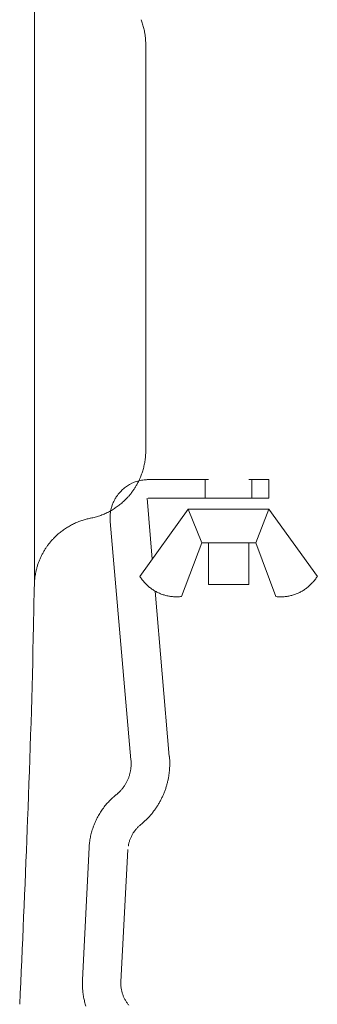
# Model space of a CAD drawing. Units: millimetres. Extents: x 0 to 4200, y 0 to 5940.
# Drawn here: x 927 to 944, y 5048 to 5102 of the extents above; entities that cross this region are included whole.
import ezdxf

# ---------------------------------------------------------------- set-up
doc = ezdxf.new("R2010")
doc.units = ezdxf.units.MM
doc.header["$LTSCALE"] = 10
doc.layers.add('MODEL', color=7, linetype='Continuous', lineweight=20)

msp = doc.modelspace()

# ---------------------------------------------------------------- linework, layer by layer
at = {"layer": 'MODEL', "linetype": 'Continuous'}
for p, q in [((928.04, 5070.683), (928.04, 5107.69)), ((933.901, 5101.693), (933.901, 5101.694)), ((933.986, 5101.452), (933.985, 5101.452)), ((934.054, 5101.203), (934.054, 5101.204)), ((934.111, 5100.916), (934.105, 5100.949)), ((934.138, 5100.713), (934.137, 5100.72)), ((934.159, 5100.304), (934.159, 5100.346)), ((934.159, 5100.304), (934.159, 5078.063)), ((934.159, 5078.046), (934.159, 5078.063)), ((934.129, 5077.582), (934.131, 5077.598)), ((934.152, 5077.83), (934.153, 5077.846)), ((934.03, 5077.072), (934.03, 5077.073)), ((934.088, 5077.324), (934.088, 5077.325)), ((933.518, 5076.31), (933.518, 5076.309)), ((933.649, 5076.357), (933.649, 5076.357)), ((933.774, 5076.385), (933.774, 5076.385)), ((933.784, 5076.395), (933.783, 5076.395)), ((933.853, 5076.558), (933.866, 5076.588)), ((933.922, 5076.425), (933.922, 5076.425)), ((933.956, 5076.826), (933.956, 5076.827)), ((934.081, 5076.447), (934.063, 5076.445)), ((934.198, 5076.455), (934.19, 5076.455)), ((934.29, 5076.457), (937.604, 5076.457)), ((937.425, 5076.457), (937.425, 5075.444)), ((939.816, 5076.457), (940.925, 5076.457)), ((939.995, 5076.457), (939.995, 5075.444)), ((940.925, 5075.444), (940.925, 5076.457)), ((932.833, 5075.863), (932.82, 5075.851)), ((933.152, 5076.119), (933.152, 5076.119)), ((933.27, 5076.191), (933.269, 5076.19)), ((933.392, 5076.254), (933.391, 5076.254)), ((933.592, 5076.053), (933.592, 5076.053)), ((933.687, 5076.216), (933.687, 5076.216)), ((932.435, 5075.328), (932.419, 5075.297)), ((932.485, 5075.418), (932.485, 5075.418)), ((932.618, 5075.619), (932.598, 5075.591)), ((932.682, 5075.7), (932.682, 5075.699)), ((932.933, 5075.255), (932.933, 5075.255)), ((933.112, 5075.431), (933.134, 5075.454)), ((934.517, 5072.089), (934.228, 5075.444)), ((940.925, 5075.444), (934.29, 5075.444)), ((932.103, 5074.678), (932.104, 5074.678)), ((932.227, 5074.714), (932.224, 5074.696)), ((932.261, 5074.871), (932.257, 5074.854)), ((932.3, 5075.007), (932.29, 5074.973)), ((932.326, 5074.802), (932.327, 5074.802)), ((932.335, 5075.106), (932.335, 5075.106)), ((932.539, 5074.94), (932.54, 5074.94)), ((932.742, 5075.091), (932.742, 5075.091)), ((933.835, 5071.145), (936.495, 5074.845)), ((937.239, 5072.998), (936.495, 5074.845)), ((936.495, 5074.845), (940.925, 5074.845)), ((940.202, 5072.998), (940.925, 5074.845)), ((943.585, 5071.145), (940.925, 5074.845)), ((930.415, 5074.127), (930.414, 5074.127)), ((930.669, 5074.22), (930.653, 5074.215)), ((931.107, 5074.335), (931.106, 5074.335)), ((931.107, 5074.335), (931.124, 5074.338)), ((931.38, 5074.398), (931.381, 5074.399)), ((931.63, 5074.476), (931.631, 5074.476)), ((931.871, 5074.569), (931.872, 5074.57)), ((932.195, 5074.326), (932.195, 5074.156)), ((933.346, 5061.078), (932.195, 5074.156)), ((932.195, 5074.156), (932.195, 5074.156)), ((932.209, 5074.589), (932.206, 5074.556)), ((929.546, 5073.633), (929.545, 5073.633)), ((929.749, 5073.777), (929.748, 5073.777)), ((929.962, 5073.908), (929.961, 5073.907)), ((930.184, 5074.025), (930.183, 5074.024)), ((929.193, 5073.331), (929.193, 5073.331)), ((929.353, 5073.477), (929.329, 5073.457)), ((928.612, 5072.613), (928.612, 5072.613)), ((936.123, 5070.042), (937.239, 5072.998)), ((937.239, 5072.998), (940.202, 5072.998)), ((937.604, 5070.704), (937.604, 5072.998)), ((939.816, 5070.704), (939.816, 5072.998)), ((941.304, 5070.042), (940.202, 5072.998)), ((928.353, 5072.119), (928.353, 5072.119)), ((928.431, 5072.288), (928.431, 5072.288)), ((928.518, 5072.453), (928.518, 5072.453)), ((928.167, 5071.587), (928.167, 5071.587)), ((928.22, 5071.768), (928.22, 5071.768)), ((928.282, 5071.946), (928.282, 5071.945)), ((928.05, 5070.895), (928.048, 5070.862)), ((928.074, 5071.12), (928.069, 5071.087)), ((928.123, 5071.402), (928.117, 5071.371)), ((933.835, 5071.145), (933.839, 5071.139)), ((933.898, 5071.049), (933.899, 5071.049)), ((933.962, 5070.962), (933.962, 5070.962)), ((943.398, 5070.889), (943.398, 5070.889)), ((943.465, 5070.973), (943.467, 5070.976)), ((943.527, 5071.058), (943.529, 5071.06)), ((943.581, 5071.139), (943.585, 5071.145)), ((927.992, 5068.432), (928.036, 5070.479)), ((927.992, 5068.432), (928.036, 5070.479)), ((928.036, 5070.479), (928.04, 5070.683)), ((928.036, 5070.479), (928.04, 5070.683)), ((928.041, 5070.7), (928.04, 5070.683)), ((934.029, 5070.878), (934.029, 5070.878)), ((934.1, 5070.797), (934.1, 5070.797)), ((934.174, 5070.721), (934.174, 5070.72)), ((934.251, 5070.647), (934.251, 5070.647)), ((934.331, 5070.577), (934.331, 5070.577)), ((934.414, 5070.511), (934.414, 5070.511)), ((935.447, 5061.257), (934.676, 5070.346)), ((937.604, 5070.704), (939.816, 5070.704)), ((942.755, 5070.346), (942.755, 5070.346)), ((942.845, 5070.401), (942.845, 5070.401)), ((942.932, 5070.459), (942.932, 5070.46)), ((943.017, 5070.522), (943.017, 5070.522)), ((943.099, 5070.588), (943.099, 5070.588)), ((943.178, 5070.658), (943.178, 5070.658)), ((943.255, 5070.732), (943.255, 5070.732)), ((943.328, 5070.809), (943.328, 5070.809)), ((935.163, 5070.128), (935.163, 5070.128)), ((935.264, 5070.099), (935.265, 5070.099)), ((935.368, 5070.075), (935.368, 5070.075)), ((935.472, 5070.056), (935.472, 5070.056)), ((935.578, 5070.041), (935.578, 5070.041)), ((935.684, 5070.031), (935.684, 5070.031)), ((935.791, 5070.026), (935.791, 5070.026)), ((935.899, 5070.026), (935.899, 5070.026)), ((936.007, 5070.031), (936.007, 5070.031)), ((936.116, 5070.042), (936.116, 5070.042)), ((936.116, 5070.042), (936.123, 5070.042)), ((941.304, 5070.042), (941.318, 5070.041)), ((941.438, 5070.03), (941.445, 5070.03)), ((941.551, 5070.026), (941.551, 5070.026)), ((941.658, 5070.027), (941.658, 5070.027)), ((941.763, 5070.033), (941.763, 5070.033)), ((941.868, 5070.044), (941.868, 5070.044)), ((941.972, 5070.06), (941.972, 5070.06)), ((942.075, 5070.08), (942.075, 5070.08)), ((935.462, 5061.245), (935.461, 5061.257)), ((933.346, 5061.073), (933.346, 5061.078)), ((933.348, 5061.055), (933.346, 5061.073)), ((933.346, 5060.669), (933.346, 5060.669)), ((933.352, 5060.751), (933.352, 5060.751)), ((933.355, 5060.916), (933.355, 5060.935)), ((933.355, 5060.833), (933.355, 5060.834)), ((935.472, 5060.668), (935.472, 5060.668)), ((935.473, 5061.062), (935.473, 5061.068)), ((935.477, 5060.867), (935.477, 5060.874)), ((933.222, 5060.118), (933.222, 5060.118)), ((933.249, 5060.194), (933.249, 5060.194)), ((933.272, 5060.271), (933.272, 5060.271)), ((933.293, 5060.349), (933.293, 5060.349)), ((933.31, 5060.428), (933.31, 5060.428)), ((933.325, 5060.507), (933.325, 5060.508)), ((933.337, 5060.588), (933.337, 5060.588)), ((935.434, 5060.273), (935.434, 5060.273)), ((935.457, 5060.469), (935.457, 5060.47)), ((932.916, 5059.556), (932.916, 5059.557)), ((932.963, 5059.621), (932.963, 5059.622)), ((933.008, 5059.688), (933.008, 5059.688)), ((935.311, 5059.695), (935.311, 5059.695)), ((935.36, 5059.885), (935.361, 5059.886)), ((935.401, 5060.078), (935.401, 5060.078)), ((932.372, 5059.029), (932.361, 5059.02)), ((932.519, 5059.156), (932.501, 5059.141)), ((932.519, 5059.156), (932.537, 5059.17)), ((932.628, 5059.246), (932.641, 5059.258)), ((932.701, 5059.314), (932.701, 5059.314)), ((932.758, 5059.372), (932.758, 5059.372)), ((932.813, 5059.432), (932.813, 5059.432)), ((932.866, 5059.493), (932.866, 5059.493)), ((935.253, 5059.508), (935.253, 5059.508)), ((931.876, 5058.494), (931.876, 5058.494)), ((931.965, 5058.606), (931.965, 5058.605)), ((932.058, 5058.714), (932.058, 5058.714)), ((932.155, 5058.819), (932.155, 5058.819)), ((932.257, 5058.921), (932.256, 5058.921)), ((931.633, 5058.144), (931.633, 5058.143)), ((931.71, 5058.263), (931.71, 5058.263)), ((931.791, 5058.38), (931.791, 5058.38)), ((934.374, 5057.994), (934.375, 5057.994)), ((934.502, 5058.144), (934.502, 5058.144)), ((934.623, 5058.299), (934.623, 5058.299)), ((927.649, 5057.282), (927.669, 5057.793)), ((927.649, 5057.282), (927.669, 5057.793)), ((933.746, 5057.406), (933.743, 5057.403)), ((933.804, 5057.46), (933.803, 5057.459)), ((933.863, 5057.509), (933.892, 5057.533)), ((934.079, 5057.695), (934.098, 5057.712)), ((934.24, 5057.85), (934.24, 5057.85)), ((931.146, 5056.971), (931.146, 5056.971)), ((933.351, 5056.845), (933.351, 5056.845)), ((933.388, 5056.921), (933.388, 5056.921)), ((933.429, 5056.996), (933.429, 5056.996)), ((933.473, 5057.069), (933.473, 5057.069)), ((933.52, 5057.141), (933.52, 5057.141)), ((933.571, 5057.21), (933.571, 5057.21)), ((933.625, 5057.277), (933.625, 5057.277)), ((933.682, 5057.341), (933.682, 5057.341)), ((931.047, 5056.316), (931.045, 5056.285)), ((931.07, 5056.552), (931.066, 5056.521)), ((931.09, 5056.693), (931.09, 5056.693)), ((931.116, 5056.833), (931.116, 5056.833)), ((933.202, 5056.368), (933.201, 5056.365)), ((933.217, 5056.446), (933.217, 5056.445)), ((933.237, 5056.527), (933.236, 5056.525)), ((933.26, 5056.608), (933.26, 5056.608)), ((933.287, 5056.688), (933.287, 5056.688)), ((933.317, 5056.767), (933.317, 5056.767)), ((930.686, 5049.007), (931.045, 5056.276)), ((931.045, 5056.285), (931.045, 5056.276)), ((932.788, 5048.896), (933.18, 5056.159)), ((930.68, 5048.81), (930.68, 5048.802)), ((932.788, 5048.896), (932.787, 5048.888)), ((932.787, 5048.794), (932.787, 5048.791)), ((930.684, 5048.59), (930.685, 5048.565)), ((930.708, 5048.309), (930.708, 5048.308)), ((932.791, 5048.704), (932.791, 5048.704)), ((932.799, 5048.617), (932.799, 5048.617)), ((932.81, 5048.531), (932.81, 5048.531)), ((932.826, 5048.447), (932.826, 5048.446)), ((932.845, 5048.363), (932.845, 5048.363)), ((932.869, 5048.281), (932.869, 5048.281)), ((932.895, 5048.2), (932.895, 5048.2)), ((930.747, 5048.055), (930.747, 5048.055)), ((930.802, 5047.806), (930.802, 5047.806)), ((932.926, 5048.121), (932.926, 5048.121)), ((932.96, 5048.043), (932.96, 5048.043))]:
    msp.add_line(p, q, dxfattribs=at)
for centre, radius, start, end in [((930.366, 5100.326), 3.79, 17.2878, 21.1471), ((930.358, 5100.322), 3.8, 13.4122, 17.2878), ((930.342, 5100.318), 3.816, 9.5213, 13.4122), ((931.246, 5100.436), 2.905, 5.6189, 9.5213), ((928.781, 5100.186), 5.382, 3.6644, 5.6189), ((931.1, 5100.334), 3.058, 0.2259, 3.6644), ((930.256, 5078.062), 3.903, 356.8143, 359.756), ((930.34, 5078.054), 3.818, 348.9954, 352.8988), ((930.758, 5078.018), 3.399, 352.8988, 356.8143), ((930.364, 5078.047), 3.794, 341.2428, 345.1099), ((930.355, 5078.05), 3.803, 345.1099, 348.9954), ((934.284, 5074.39), 2.067, 111.7625, 115.587), ((934.282, 5074.396), 2.061, 107.9068, 111.7625), ((934.282, 5074.399), 2.058, 104.0207, 107.9068), ((928.689, 5078.914), 5.68, 331.6489, 333.5609), ((931.228, 5077.651), 2.844, 333.5609, 337.3938), ((934.283, 5074.397), 2.06, 100.1072, 104.0207), ((930.367, 5078.044), 3.789, 337.3938, 341.2428), ((934.285, 5074.388), 2.069, 96.1713, 100.1072), ((934.251, 5074.876), 1.58, 92.2214, 96.1713), ((934.3, 5073.836), 2.621, 90.2212, 92.2214), ((935.107, 5073.657), 3.17, 138.0404, 139.8949), ((933.928, 5074.717), 1.585, 134.3327, 138.0404), ((934.307, 5074.354), 2.109, 130.6189, 134.3328), ((934.303, 5074.358), 2.104, 126.8926, 130.6174), ((934.297, 5074.366), 2.094, 123.1487, 126.8926), ((934.292, 5074.374), 2.085, 119.3815, 123.1487), ((934.288, 5074.382), 2.075, 115.587, 119.3815), ((931.137, 5077.485), 2.839, 322.1199, 325.9292), ((928.786, 5079.075), 5.677, 325.9281, 327.8341), ((931.186, 5077.566), 2.842, 327.8341, 331.6489), ((933.832, 5074.575), 1.586, 152.9396, 156.7064), ((933.846, 5074.607), 1.584, 149.194, 152.9396), ((935.205, 5073.797), 3.167, 147.3275, 149.194), ((933.876, 5074.649), 1.588, 143.6063, 147.3275), ((933.895, 5074.678), 1.586, 139.8949, 143.6063), ((930.392, 5078.02), 3.755, 308.7333, 312.5744), ((930.385, 5078.028), 3.766, 312.5744, 316.4001), ((931.083, 5077.407), 2.832, 316.4001, 320.2141), ((928.903, 5079.223), 5.669, 320.2141, 322.1207), ((930.408, 5077.994), 3.724, 293.1421, 297.0772), ((930.408, 5077.996), 3.726, 297.0772, 300.9871), ((933.801, 5074.42), 1.6, 170.0776, 173.9438), ((934.317, 5074.349), 2.121, 168.1493, 170.0776), ((934.324, 5074.347), 2.129, 166.2278, 168.1493), ((933.807, 5074.492), 1.592, 162.4021, 166.2278), ((933.808, 5074.528), 1.582, 158.5995, 162.4021), ((930.405, 5078.002), 3.733, 300.9871, 304.8718), ((935.275, 5073.954), 3.158, 156.7064, 158.5995), ((930.399, 5078.011), 3.743, 304.8718, 308.7333), ((931.849, 5070.594), 3.814, 112.101, 115.8871), ((931.853, 5070.587), 3.821, 108.2946, 112.101), ((931.732, 5071.004), 3.387, 104.4697, 108.2946), ((932.004, 5069.95), 4.476, 101.5749, 104.4697), ((930.393, 5078.03), 3.763, 281.2002, 285.2051), ((930.399, 5078.014), 3.746, 285.2051, 289.1835), ((930.405, 5077.999), 3.73, 289.1835, 293.1421), ((935.224, 5074.326), 3.028, 177.824, 180.0007), ((933.895, 5074.376), 1.698, 173.9438, 177.824), ((931.849, 5070.59), 3.817, 127.1285, 130.8462), ((931.848, 5070.592), 3.815, 123.3987, 127.1285), ((931.847, 5070.594), 3.812, 119.6524, 123.3987), ((931.848, 5070.595), 3.812, 115.8871, 119.6524), ((933.325, 5069.397), 5.715, 140.1188, 141.9759), ((931.136, 5071.226), 2.862, 136.4102, 140.1181), ((933.21, 5069.252), 5.725, 134.5559, 136.4102), ((931.202, 5071.291), 2.864, 130.8462, 134.5559), ((931.009, 5071.089), 2.84, 147.5616, 151.3052), ((933.415, 5069.56), 5.691, 145.6959, 147.5616), ((931.071, 5071.16), 2.852, 141.9757, 145.6964), ((933.54, 5069.913), 5.637, 156.9615, 158.8599), ((930.955, 5071.012), 2.828, 153.1852, 156.9615), ((933.485, 5069.734), 5.663, 151.3052, 153.1852), ((930.885, 5070.838), 2.819, 164.5926, 168.4449), ((933.587, 5070.094), 5.622, 162.6741, 164.5926), ((930.911, 5070.929), 2.819, 158.8599, 162.6741), ((930.887, 5070.707), 2.843, 172.3231, 176.216), ((931.808, 5070.616), 3.768, 170.3804, 172.3231), ((931.822, 5070.614), 3.782, 168.4449, 170.3804), ((935.828, 5072.39), 2.35, 212.1612, 214.7968), ((935.838, 5072.397), 2.362, 214.7968, 217.4072), ((935.843, 5072.4), 2.368, 217.4072, 220.0017), ((941.535, 5072.443), 2.427, 317.6528, 320.1704), ((941.535, 5072.443), 2.426, 320.1704, 322.6983), ((941.65, 5072.36), 2.284, 322.6983, 325.2374), ((941.53, 5072.447), 2.433, 325.2374, 327.4685), ((931.87, 5070.61), 3.83, 176.216, 178.6551), ((935.848, 5072.404), 2.374, 220.0017, 222.5811), ((935.852, 5072.408), 2.38, 222.5811, 225.1465), ((935.857, 5072.412), 2.386, 225.1465, 227.6994), ((935.86, 5072.416), 2.392, 227.6994, 230.2416), ((935.863, 5072.419), 2.396, 230.2416, 232.7752), ((935.865, 5072.422), 2.399, 232.7752, 235.3025), ((935.867, 5072.425), 2.403, 235.3025, 237.8245), ((935.867, 5072.424), 2.402, 237.8257, 240.3468), ((941.547, 5072.423), 2.403, 297.6868, 300.185), ((941.543, 5072.43), 2.411, 300.185, 302.6779), ((941.54, 5072.435), 2.417, 302.6779, 305.1679), ((941.538, 5072.439), 2.421, 305.1679, 307.6574), ((941.536, 5072.441), 2.424, 307.6574, 310.1485), ((941.535, 5072.443), 2.426, 310.1485, 312.6435), ((941.534, 5072.444), 2.427, 312.6435, 315.1444), ((941.534, 5072.444), 2.427, 315.1444, 317.6528), ((935.865, 5072.422), 2.399, 240.3476, 242.8701), ((935.863, 5072.418), 2.395, 242.8705, 245.3972), ((935.861, 5072.412), 2.389, 245.3973, 247.9307), ((935.858, 5072.405), 2.381, 247.9303, 250.4729), ((935.855, 5072.397), 2.373, 250.472, 253.0249), ((935.852, 5072.388), 2.363, 253.0249, 255.5909), ((935.85, 5072.378), 2.352, 255.5909, 258.1719), ((935.848, 5072.367), 2.342, 258.1719, 260.7695), ((935.846, 5072.357), 2.331, 260.7695, 263.385), ((935.845, 5072.347), 2.321, 263.385, 266.0192), ((935.845, 5072.338), 2.313, 266.0192, 268.6723), ((935.845, 5072.331), 2.306, 268.6723, 271.3444), ((935.845, 5072.327), 2.301, 271.3444, 274.0347), ((935.846, 5072.326), 2.3, 274.0347, 276.7415), ((941.559, 5072.061), 2.034, 263.1989, 266.5965), ((941.579, 5072.293), 2.267, 266.5965, 269.2897), ((941.58, 5072.299), 2.273, 269.2897, 271.964), ((941.58, 5072.307), 2.281, 271.964, 274.6185), ((941.579, 5072.318), 2.292, 274.6185, 277.2529), ((941.578, 5072.33), 2.304, 277.2529, 279.867), ((941.575, 5072.343), 2.317, 279.867, 282.4615), ((941.572, 5072.356), 2.331, 282.4615, 285.0371), ((941.568, 5072.372), 2.347, 285.0371, 287.5941), ((941.564, 5072.384), 2.36, 287.5952, 290.1368), ((941.56, 5072.395), 2.372, 290.1373, 292.6652), ((941.556, 5072.406), 2.384, 292.6652, 295.1814), ((941.551, 5072.415), 2.394, 295.181, 297.6877), ((339.652, 5081.004), 588.475, 357.739476, 358.775886), ((339.652, 5081.004), 588.475, 357.739476, 358.775886), ((931.115, 5060.885), 4.363, 2.4121, 4.7333), ((931.155, 5060.87), 2.201, 352.6492, 354.7731), ((931.145, 5060.871), 2.211, 354.7731, 356.8963), ((931.625, 5060.9), 1.73, 1.1425, 5.1127), ((931.134, 5060.872), 2.222, 356.8963, 359.0185), ((931.124, 5060.872), 2.231, 359.0185, 1.1425), ((931.142, 5060.884), 4.335, 354.5104, 357.1342), ((931.14, 5060.885), 4.337, 357.1342, 359.7681), ((931.386, 5060.89), 4.091, 359.7681, 2.4121), ((931.196, 5060.86), 2.158, 337.7593, 339.8897), ((931.193, 5060.861), 2.161, 339.8897, 342.0187), ((931.189, 5060.862), 2.166, 342.0187, 344.1464), ((931.184, 5060.864), 2.171, 344.1464, 346.2733), ((931.178, 5060.865), 2.177, 346.2733, 348.3993), ((931.171, 5060.867), 2.184, 348.3993, 350.5245), ((931.163, 5060.868), 2.192, 350.5245, 352.6492), ((931.14, 5060.884), 4.337, 349.2912, 351.8963), ((931.142, 5060.884), 4.335, 351.8963, 354.5104), ((931.205, 5060.855), 2.148, 320.6371, 322.7866), ((931.206, 5060.855), 2.146, 322.7866, 324.9333), ((931.207, 5060.854), 2.146, 324.9333, 327.0773), ((931.206, 5060.855), 2.146, 327.0773, 329.2184), ((931.204, 5060.856), 2.149, 329.2184, 331.3564), ((931.203, 5060.857), 2.15, 331.357, 333.493), ((931.202, 5060.857), 2.152, 333.4932, 335.6275), ((931.199, 5060.858), 2.154, 335.6272, 337.76), ((931.135, 5060.884), 4.342, 341.5177, 344.1033), ((931.137, 5060.884), 4.34, 344.1033, 346.6939), ((931.139, 5060.884), 4.338, 346.6939, 349.2912), ((935.097, 5056.007), 4.07, 132.2353, 134.2616), ((934.732, 5056.429), 3.512, 129.4357, 132.2353), ((931.512, 5060.485), 1.668, 307.9564, 312.0124), ((931.193, 5060.866), 2.164, 312.0124, 314.1729), ((931.197, 5060.862), 2.159, 314.1729, 316.33), ((931.201, 5060.859), 2.154, 316.33, 318.4848), ((931.203, 5060.857), 2.15, 318.4848, 320.6371), ((931.137, 5060.883), 4.339, 333.7737, 336.3551), ((931.136, 5060.884), 4.341, 336.3547, 338.9364), ((931.135, 5060.884), 4.342, 338.9354, 341.5177), ((935.087, 5056.015), 4.057, 142.326, 144.3354), ((935.089, 5056.013), 4.06, 140.3147, 142.326), ((935.091, 5056.011), 4.063, 138.3007, 140.3147), ((935.093, 5056.01), 4.065, 136.2832, 138.3007), ((935.095, 5056.008), 4.068, 134.2616, 136.2832), ((931.149, 5060.877), 4.326, 326.0095, 328.6016), ((931.145, 5060.88), 4.331, 328.6029, 331.1896), ((931.14, 5060.882), 4.336, 331.1903, 333.7735), ((935.071, 5056.024), 4.038, 150.3607, 152.3706), ((935.074, 5056.023), 4.042, 148.3518, 150.3607), ((935.079, 5056.02), 4.048, 146.3437, 148.3518), ((935.083, 5056.017), 4.053, 144.3354, 146.3437), ((931.179, 5060.853), 4.288, 315.546, 318.1779), ((931.173, 5060.859), 4.296, 318.1779, 320.7984), ((931.167, 5060.864), 4.304, 320.7984, 323.4085), ((931.16, 5060.87), 4.313, 323.4085, 326.0095), ((935.025, 5056.044), 3.988, 160.4509, 162.4851), ((935.036, 5056.041), 3.999, 158.4236, 160.4512), ((935.046, 5056.037), 4.01, 156.4019, 158.4237), ((935.055, 5056.032), 4.02, 154.3848, 156.4017), ((935.064, 5056.028), 4.03, 152.3714, 154.3843), ((934.981, 5056.129), 1.777, 134.1909, 136.9758), ((934.857, 5056.263), 1.594, 131.3577, 134.1909), ((935.038, 5056.058), 1.867, 129.0168, 131.3577), ((931.657, 5060.302), 3.559, 308.9069, 312.9017), ((931.184, 5060.848), 4.281, 312.9017, 315.546), ((-315.48, 5106.354), 1244.097, 357.296285, 357.739476), ((-315.48, 5106.354), 1244.097, 357.296285, 357.739476), ((934.991, 5056.054), 3.953, 166.5739, 168.6309), ((935.002, 5056.051), 3.964, 164.5253, 166.5739), ((935.014, 5056.048), 3.976, 162.4845, 164.5262), ((935.12, 5056.031), 1.947, 155.2908, 157.786), ((935.109, 5056.036), 1.936, 152.7752, 155.2908), ((935.095, 5056.043), 1.92, 150.2337, 152.7752), ((935.078, 5056.053), 1.901, 147.661, 150.2337), ((935.06, 5056.065), 1.878, 145.0526, 147.661), ((935.04, 5056.079), 1.854, 142.4044, 145.0526), ((935.019, 5056.094), 1.828, 139.713, 142.4044), ((935, 5056.111), 1.802, 136.9758, 139.713), ((934.047, 5056.143), 3.005, 172.772, 176.6878), ((934.97, 5056.057), 3.931, 170.6969, 172.772), ((934.98, 5056.056), 3.941, 168.6309, 170.6969), ((935.102, 5056.033), 1.929, 167.6849, 170.0164), ((935.055, 5056.045), 1.881, 165.2096, 167.6849), ((935.123, 5056.029), 1.951, 162.7391, 165.2096), ((935.127, 5056.027), 1.956, 160.2667, 162.7391), ((935.126, 5056.028), 1.954, 157.786, 160.2667), ((933.883, 5048.763), 3.203, 179.2949, 183.0936), ((935.378, 5048.752), 4.698, 176.8907, 179.2949), ((934.572, 5048.831), 1.785, 178.1641, 181.1688), ((934.67, 5048.83), 1.883, 181.1688, 183.8285), ((934.587, 5048.776), 3.908, 183.0936, 186.8679), ((934.591, 5048.776), 3.911, 186.8679, 190.6152), ((934.662, 5048.829), 1.875, 183.8285, 186.4826), ((934.655, 5048.828), 1.869, 186.4826, 189.1304), ((934.651, 5048.827), 1.864, 189.1304, 191.7712), ((934.649, 5048.826), 1.862, 191.7712, 194.4044), ((934.647, 5048.826), 1.86, 194.4044, 197.0302), ((934.647, 5048.825), 1.86, 197.0302, 199.6487), ((934.647, 5048.825), 1.86, 199.6487, 202.2605), ((934.6, 5048.777), 3.92, 190.6152, 194.335), ((934.612, 5048.779), 3.933, 194.335, 198.0284), ((934.648, 5048.826), 1.861, 202.2605, 204.8664), ((934.649, 5048.826), 1.862, 204.8664, 207.4673), ((934.652, 5048.827), 1.865, 207.4673, 210.0635), ((934.652, 5048.828), 1.866, 210.0644, 212.6584), ((934.653, 5048.828), 1.866, 212.6587, 215.2521), ((934.653, 5048.828), 1.867, 215.2517, 217.8456), ((934.654, 5048.829), 1.867, 217.8445, 220.4386)]:
    msp.add_arc(centre, radius, start, end, dxfattribs=at)

doc.saveas('drawing.dxf')
